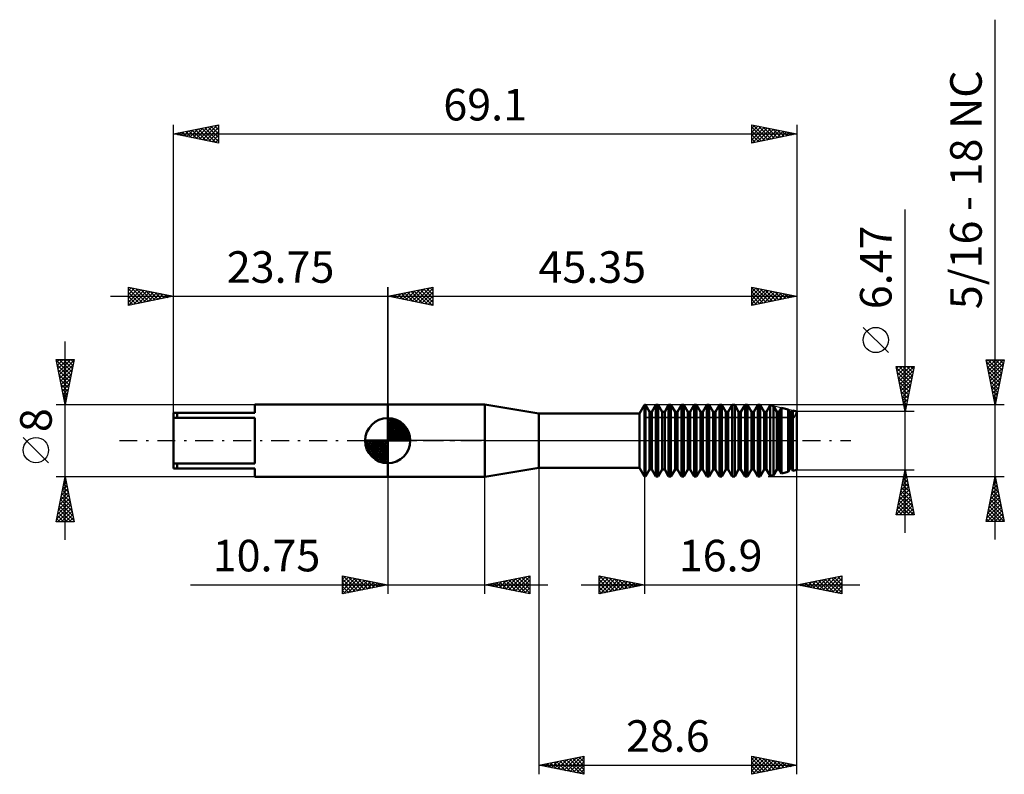
# Model space of a CAD drawing. Units: millimetres. Extents: x -41 to 68, y -37 to 47.
import ezdxf
from ezdxf.enums import TextEntityAlignment as Align

# ---------------------------------------------------------------- set-up
doc = ezdxf.new("R2010")
doc.units = ezdxf.units.MM
doc.header["$LTSCALE"] = 4.95
doc.linetypes.add('LONGDASH_DASH', pattern=[0.85, 0.4, -0.2, 0.05, -0.2])
for name, color, linetype in [('1', 4, 'CONTINUOUS'), ('2', 7, 'CONTINUOUS'), ('4', 2, 'LONGDASH_DASH'), ('CUT', 1, 'CONTINUOUS'), ('NOCUT', 7, 'CONTINUOUS'), ('SK1', 4, 'CONTINUOUS'), ('SK2', 7, 'CONTINUOUS'), ('SK4', 2, 'LONGDASH_DASH')]:
    doc.layers.add(name, color=color, linetype=linetype)
doc.styles.get("Standard").update_dxf_attribs({"font": 'Monospac821 BT'})

msp = doc.modelspace()

# ---------------------------------------------------------------- linework, layer by layer
at = {"layer": '1', "color": 4, "linetype": 'CONTINUOUS', "lineweight": 50}
for p, q in [((0, 4), (10.75, 4)), ((0, -4), (0, 4)), ((16.75, 3), (10.75, 4)), ((10.75, -4), (10.75, 4)), ((27.89, 3), (28.45, 3.97)), ((28.45, 3.97), (28.58, 3.97)), ((28.45, -3.98), (28.45, 3.97)), ((29.02, 3.21), (28.58, 3.97)), ((28.58, -3.98), (28.58, 3.97)), ((29.29, 3.21), (29.73, 3.97)), ((29.73, 3.97), (29.99, 3.97)), ((29.73, -3.98), (29.73, 3.97)), ((30.43, 3.21), (29.99, 3.97)), ((29.99, -3.98), (29.99, 3.97)), ((30.7, 3.21), (31.14, 3.97)), ((31.14, 3.97), (31.4, 3.97)), ((31.14, -3.98), (31.14, 3.97)), ((31.85, 3.21), (31.4, 3.97)), ((31.4, -3.98), (31.4, 3.97)), ((32.11, 3.21), (32.55, 3.97)), ((32.55, 3.97), (32.82, 3.97)), ((32.55, -3.98), (32.55, 3.97)), ((33.26, 3.21), (32.82, 3.97)), ((32.82, -3.98), (32.82, 3.97)), ((33.52, 3.21), (33.96, 3.97)), ((33.96, 3.97), (34.23, 3.97)), ((33.96, -3.98), (33.96, 3.97)), ((34.67, 3.21), (34.23, 3.97)), ((34.23, -3.98), (34.23, 3.97)), ((34.93, 3.21), (35.37, 3.97)), ((35.37, 3.97), (35.64, 3.97)), ((35.37, -3.98), (35.37, 3.97)), ((36.08, 3.21), (35.64, 3.97)), ((35.64, -3.98), (35.64, 3.97)), ((36.34, 3.21), (36.78, 3.97)), ((36.78, 3.97), (37.05, 3.97)), ((36.78, -3.98), (36.78, 3.97)), ((37.49, 3.21), (37.05, 3.97)), ((37.05, -3.98), (37.05, 3.97)), ((37.75, 3.21), (38.19, 3.97)), ((38.19, 3.97), (38.46, 3.97)), ((38.19, -3.98), (38.19, 3.97)), ((38.9, 3.21), (38.46, 3.97)), ((38.46, -3.98), (38.46, 3.97)), ((39.16, 3.21), (39.61, 3.97)), ((39.61, 3.97), (39.87, 3.97)), ((39.61, -3.98), (39.61, 3.97)), ((40.31, 3.21), (39.87, 3.97)), ((39.87, -3.98), (39.87, 3.97)), ((40.58, 3.21), (41.02, 3.97)), ((41.02, 3.97), (41.28, 3.97)), ((41.02, -3.98), (41.02, 3.97)), ((41.72, 3.21), (41.28, 3.97)), ((41.28, -3.98), (41.28, 3.97)), ((41.99, 3.21), (42.4, 3.92)), ((42.77, 3.83), (42.4, 3.92)), ((42.4, -3.92), (42.4, 3.92)), ((43.13, 3.21), (42.77, 3.83)), ((42.77, -3.83), (42.77, 3.83)), ((43.4, 3.21), (43.64, 3.63)), ((44.4, 3.46), (43.64, 3.63)), ((43.64, -3.63), (43.64, 3.63)), ((44.54, 3.21), (44.4, 3.46)), ((44.4, -3.46), (44.4, 3.46)), ((44.81, 3.21), (44.89, 3.34)), ((45.35, 3.23), (44.89, 3.34)), ((44.89, -3.34), (44.89, 3.34)), ((16.75, 3), (27.89, 3)), ((16.75, -3), (16.75, 3)), ((27.89, -3), (27.89, 3)), ((29.02, 3.21), (29.29, 3.21)), ((29.02, -3.21), (29.02, 3.21)), ((29.29, -3.21), (29.29, 3.21)), ((30.43, 3.21), (30.7, 3.21)), ((30.43, -3.21), (30.43, 3.21)), ((30.7, -3.21), (30.7, 3.21)), ((31.85, 3.21), (32.11, 3.21)), ((31.85, -3.21), (31.85, 3.21)), ((32.11, -3.21), (32.11, 3.21)), ((33.26, 3.21), (33.52, 3.21)), ((33.26, -3.21), (33.26, 3.21)), ((33.52, -3.21), (33.52, 3.21)), ((34.67, 3.21), (34.93, 3.21)), ((34.67, -3.21), (34.67, 3.21)), ((34.93, -3.21), (34.93, 3.21)), ((36.08, 3.21), (36.34, 3.21)), ((36.08, -3.21), (36.08, 3.21)), ((36.34, -3.21), (36.34, 3.21)), ((37.49, 3.21), (37.75, 3.21)), ((37.49, -3.21), (37.49, 3.21)), ((37.75, -3.21), (37.75, 3.21)), ((38.9, 3.21), (39.16, 3.21)), ((38.9, -3.21), (38.9, 3.21)), ((39.16, -3.21), (39.16, 3.21)), ((40.31, 3.21), (40.58, 3.21)), ((40.31, -3.21), (40.31, 3.21)), ((40.58, -3.21), (40.58, 3.21)), ((41.72, 3.21), (41.99, 3.21)), ((41.72, -3.21), (41.72, 3.21)), ((41.99, -3.21), (41.99, 3.21)), ((43.13, 3.21), (43.4, 3.21)), ((43.13, -3.21), (43.13, 3.21)), ((43.4, -3.21), (43.4, 3.21)), ((44.54, 3.21), (44.81, 3.21)), ((44.54, -3.21), (44.54, 3.21)), ((44.81, -3.21), (44.81, 3.21)), ((45.35, -3.24), (45.35, 3.23)), ((10.75, -4), (16.75, -3)), ((16.75, -3), (27.89, -3)), ((28.45, -3.98), (27.89, -3)), ((28.58, -3.98), (29.02, -3.21)), ((29.02, -3.21), (29.29, -3.21)), ((29.73, -3.98), (29.29, -3.21)), ((29.99, -3.98), (30.43, -3.21)), ((30.43, -3.21), (30.7, -3.21)), ((31.14, -3.98), (30.7, -3.21)), ((31.4, -3.98), (31.85, -3.21)), ((31.85, -3.21), (32.11, -3.21)), ((32.55, -3.98), (32.11, -3.21)), ((32.82, -3.98), (33.26, -3.21)), ((33.26, -3.21), (33.52, -3.21)), ((33.96, -3.98), (33.52, -3.21)), ((34.23, -3.98), (34.67, -3.21)), ((34.67, -3.21), (34.93, -3.21)), ((35.37, -3.98), (34.93, -3.21)), ((35.64, -3.98), (36.08, -3.21)), ((36.08, -3.21), (36.34, -3.21)), ((36.78, -3.98), (36.34, -3.21)), ((37.05, -3.98), (37.49, -3.21)), ((37.49, -3.21), (37.75, -3.21)), ((38.19, -3.98), (37.75, -3.21)), ((38.46, -3.98), (38.9, -3.21)), ((38.9, -3.21), (39.16, -3.21)), ((39.61, -3.98), (39.16, -3.21)), ((39.87, -3.98), (40.31, -3.21)), ((40.31, -3.21), (40.58, -3.21)), ((41.02, -3.98), (40.58, -3.21)), ((41.28, -3.98), (41.72, -3.21)), ((41.72, -3.21), (41.99, -3.21)), ((42.4, -3.92), (41.99, -3.21)), ((42.77, -3.83), (43.13, -3.21)), ((43.13, -3.21), (43.4, -3.21)), ((43.64, -3.63), (43.4, -3.21)), ((44.4, -3.46), (44.54, -3.21)), ((44.89, -3.34), (44.81, -3.21)), ((44.89, -3.34), (45.35, -3.24)), ((0, -4), (10.75, -4)), ((28.45, -3.98), (28.58, -3.98)), ((29.73, -3.98), (29.99, -3.98)), ((31.14, -3.98), (31.4, -3.98)), ((32.55, -3.98), (32.82, -3.98)), ((33.96, -3.98), (34.23, -3.98)), ((35.37, -3.98), (35.64, -3.98)), ((36.78, -3.98), (37.05, -3.98)), ((38.19, -3.98), (38.46, -3.98)), ((39.61, -3.98), (39.87, -3.98)), ((41.02, -3.98), (41.28, -3.98)), ((42.4, -3.92), (42.77, -3.83)), ((43.64, -3.63), (44.4, -3.46))]:
    msp.add_line(p, q, dxfattribs=at)
at = {"layer": '2', "color": 7, "linetype": 'CONTINUOUS', "lineweight": 25}
for p, q in [((67.35, -10.97), (67.35, 46.67)), ((57.35, -10.23), (57.35, 25.63)), ((0, 4), (0, 17)), ((0, 16), (5, 17)), ((1.31, 15.74), (1.97, 16.39)), ((1.67, 15.67), (2.5, 16.5)), ((1.87, 16.37), (2.8, 15.44)), ((2.02, 15.6), (3.03, 16.61)), ((2.22, 16.44), (3.33, 15.33)), ((2.37, 15.53), (3.56, 16.71)), ((2.58, 16.52), (3.86, 15.23)), ((2.73, 15.45), (4.09, 16.82)), ((2.93, 16.59), (4.4, 15.12)), ((3.08, 15.38), (4.62, 16.92)), ((3.28, 16.66), (4.93, 15.01)), ((3.43, 15.31), (5, 16.88)), ((3.64, 16.73), (5, 15.36)), ((3.79, 15.24), (5, 16.46)), ((3.99, 16.8), (5, 15.79)), ((4.34, 16.87), (5, 16.21)), ((4.7, 16.94), (5, 16.64)), ((5, 17), (5, 15)), ((40.35, 15), (40.35, 17)), ((40.35, 17), (45.35, 16)), ((40.35, 16.88), (40.45, 16.98)), ((40.35, 16.93), (41.95, 15.32)), ((40.35, 16.46), (40.8, 16.91)), ((40.35, 16.03), (41.16, 16.84)), ((40.35, 15.61), (41.51, 16.77)), ((40.35, 15.18), (41.86, 16.7)), ((40.35, 16.5), (41.6, 15.25)), ((40.65, 15.06), (42.22, 16.63)), ((40.79, 16.91), (42.31, 15.39)), ((41.18, 15.17), (42.57, 16.56)), ((41.32, 16.81), (42.66, 15.46)), ((41.71, 15.27), (42.92, 16.49)), ((41.85, 16.7), (43.02, 15.53)), ((42.24, 15.38), (43.28, 16.41)), ((42.38, 16.59), (43.37, 15.6)), ((42.91, 16.49), (43.72, 15.67)), ((43.44, 16.38), (44.08, 15.75)), ((45.35, 17), (45.35, 3.23)), ((0, 16), (45.35, 16)), ((5, 15), (0, 16)), ((0.1, 16.02), (0.15, 15.97)), ((0.25, 15.95), (0.38, 16.08)), ((0.46, 16.09), (0.68, 15.86)), ((0.61, 15.88), (0.91, 16.18)), ((0.81, 16.16), (1.21, 15.76)), ((0.96, 15.81), (1.44, 16.29)), ((1.16, 16.23), (1.74, 15.65)), ((1.52, 16.3), (2.27, 15.55)), ((4.14, 15.17), (5, 16.03)), ((4.49, 15.1), (5, 15.61)), ((40.35, 16.08), (41.25, 15.18)), ((45.35, 16), (40.35, 15)), ((40.35, 15.65), (40.89, 15.11)), ((42.77, 15.48), (43.63, 16.34)), ((43.3, 15.59), (43.98, 16.27)), ((43.83, 15.7), (44.34, 16.2)), ((43.97, 16.28), (44.43, 15.82)), ((44.36, 15.8), (44.69, 16.13)), ((44.5, 16.17), (44.78, 15.89)), ((44.89, 15.91), (45.05, 16.06)), ((45.03, 16.06), (45.14, 15.96)), ((4.85, 15.03), (5, 15.18)), ((40.35, 15.23), (40.54, 15.04)), ((55.5, 9.76), (52.7, 12.56)), ((67.35, 3.97), (66.35, 8.97)), ((66.35, 8.97), (68.35, 8.97)), ((66.38, 8.81), (66.55, 8.97)), ((66.45, 8.45), (66.98, 8.97)), ((66.53, 8.1), (67.4, 8.97)), ((66.54, 8.97), (68.05, 7.47)), ((66.6, 7.75), (67.83, 8.97)), ((66.67, 7.39), (68.25, 8.97)), ((66.97, 8.97), (68.12, 7.82)), ((68.35, 8.97), (67.35, 3.97)), ((67.39, 8.97), (68.19, 8.18)), ((67.82, 8.97), (68.26, 8.53)), ((68.24, 8.97), (68.33, 8.88)), ((57.35, 3.23), (56.35, 8.23)), ((56.35, 8.23), (58.35, 8.23)), ((56.37, 8.11), (58, 6.49)), ((56.4, 8), (56.63, 8.23)), ((56.47, 7.65), (57.05, 8.23)), ((56.54, 7.3), (57.48, 8.23)), ((56.61, 6.94), (57.9, 8.23)), ((56.68, 6.59), (58.32, 8.23)), ((56.68, 8.23), (58.07, 6.84)), ((56.75, 6.24), (58.25, 7.74)), ((57.1, 8.23), (58.14, 7.19)), ((58.35, 8.23), (57.35, 3.23)), ((57.53, 8.23), (58.21, 7.55)), ((57.95, 8.23), (58.28, 7.9)), ((66.41, 8.69), (67.98, 7.12)), ((66.51, 8.16), (67.91, 6.76)), ((66.74, 7.04), (68.27, 8.57)), ((66.81, 6.68), (68.16, 8.04)), ((56.48, 7.58), (57.93, 6.13)), ((56.59, 7.05), (57.86, 5.78)), ((56.82, 5.88), (58.14, 7.21)), ((56.89, 5.53), (58.04, 6.68)), ((66.62, 7.63), (67.84, 6.41)), ((66.73, 7.1), (67.77, 6.06)), ((66.83, 6.57), (67.7, 5.7)), ((66.88, 6.33), (68.06, 7.51)), ((66.95, 5.98), (67.95, 6.98)), ((56.69, 6.52), (57.79, 5.43)), ((56.8, 5.99), (57.72, 5.07)), ((56.9, 5.46), (57.65, 4.72)), ((56.96, 5.18), (57.93, 6.15)), ((57.03, 4.82), (57.83, 5.62)), ((66.94, 6.04), (67.62, 5.35)), ((67.02, 5.62), (67.84, 6.45)), ((67.04, 5.51), (67.55, 5)), ((67.09, 5.27), (67.74, 5.92)), ((57.01, 4.93), (57.58, 4.37)), ((57.1, 4.47), (57.72, 5.09)), ((57.12, 4.4), (57.51, 4.01)), ((57.17, 4.12), (57.61, 4.56)), ((67.15, 4.97), (67.48, 4.64)), ((67.16, 4.92), (67.63, 5.39)), ((67.23, 4.56), (67.53, 4.86)), ((67.26, 4.44), (67.41, 4.29)), ((68.35, 3.97), (42.17, 3.97)), ((57.22, 3.87), (57.43, 3.66)), ((57.24, 3.76), (57.51, 4.02)), ((57.32, 3.41), (57.4, 3.49)), ((57.33, 3.34), (57.36, 3.31)), ((67.3, 4.21), (67.42, 4.33)), ((58.35, 3.23), (45.35, 3.23)), ((16.75, -0.77), (16.75, -37)), ((28.45, -0.77), (28.45, -17)), ((45.35, -17), (45.35, -0.77)), ((45.35, -37), (45.35, -0.77)), ((45.35, -3.24), (58.35, -3.24)), ((56.35, -8.24), (57.35, -3.24)), ((57.35, -3.24), (58.35, -8.24)), ((0, -4), (0, -17)), ((10.75, -17), (10.75, -4)), ((42.17, -3.98), (68.35, -3.98)), ((57.1, -4.47), (57.51, -4.06)), ((57.17, -4.14), (57.62, -4.59)), ((57.21, -3.94), (57.44, -3.71)), ((57.24, -3.78), (57.51, -4.06)), ((57.31, -3.41), (57.37, -3.35)), ((57.31, -3.43), (57.41, -3.53)), ((66.35, -8.98), (67.35, -3.98)), ((67.28, -4.32), (67.4, -4.2)), ((67.32, -4.11), (67.39, -4.17)), ((67.35, -3.98), (68.35, -8.98)), ((56.78, -6.06), (57.73, -5.12)), ((56.89, -5.53), (57.66, -4.77)), ((56.96, -5.2), (57.94, -6.18)), ((57, -5), (57.59, -4.41)), ((57.03, -4.84), (57.83, -5.65)), ((57.1, -4.49), (57.73, -5.12)), ((66.96, -5.91), (67.61, -5.26)), ((67.07, -5.38), (67.54, -4.91)), ((67.11, -5.17), (67.71, -5.77)), ((67.18, -4.85), (67.47, -4.56)), ((67.18, -4.82), (67.6, -5.24)), ((67.25, -4.46), (67.5, -4.7)), ((56.36, -8.18), (58.01, -6.53)), ((56.47, -7.65), (57.94, -6.18)), ((56.57, -7.12), (57.87, -5.83)), ((56.68, -6.59), (57.8, -5.47)), ((56.75, -6.26), (58.26, -7.77)), ((56.82, -5.9), (58.15, -7.24)), ((56.89, -5.55), (58.04, -6.71)), ((66.65, -7.5), (67.82, -6.32)), ((66.75, -6.97), (67.75, -5.97)), ((66.86, -6.44), (67.68, -5.62)), ((66.9, -6.23), (68.03, -7.36)), ((66.97, -5.88), (67.92, -6.83)), ((67.04, -5.52), (67.81, -6.3)), ((56.53, -7.32), (57.45, -8.24)), ((56.6, -6.97), (57.87, -8.24)), ((56.67, -6.61), (58.3, -8.24)), ((56.73, -8.24), (58.08, -6.89)), ((57.16, -8.24), (58.15, -7.24)), ((57.58, -8.24), (58.22, -7.59)), ((66.43, -8.56), (67.96, -7.03)), ((66.44, -8.98), (68.03, -7.39)), ((66.54, -8.03), (67.89, -6.68)), ((66.69, -7.29), (68.34, -8.95)), ((66.76, -6.94), (68.24, -8.42)), ((66.83, -6.58), (68.13, -7.89)), ((58.35, -8.24), (56.35, -8.24)), ((56.39, -8.03), (56.6, -8.24)), ((56.46, -7.67), (57.03, -8.24)), ((58.01, -8.24), (58.29, -7.95)), ((66.4, -8.7), (66.67, -8.98)), ((66.47, -8.35), (67.1, -8.98)), ((66.55, -8), (67.52, -8.98)), ((66.62, -7.64), (67.95, -8.98)), ((66.87, -8.98), (68.1, -7.74)), ((67.29, -8.98), (68.17, -8.09)), ((67.71, -8.98), (68.24, -8.45)), ((68.35, -8.98), (66.35, -8.98)), ((68.14, -8.98), (68.31, -8.8)), ((-5, -17), (-5, -15)), ((-5, -15), (0, -16)), ((-5, -15.35), (-4.71, -15.06)), ((-5, -15.77), (-4.36, -15.13)), ((-5, -16.19), (-4, -15.2)), ((-5, -16.62), (-3.65, -15.27)), ((-4.9, -15.02), (-3.27, -16.65)), ((-4.37, -15.13), (-2.91, -16.58)), ((-3.84, -15.23), (-2.56, -16.51)), ((10.75, -16), (15.75, -15)), ((13.43, -16.54), (14.77, -15.2)), ((13.78, -16.61), (15.3, -15.09)), ((14.14, -16.68), (15.75, -15.06)), ((14.52, -15.25), (15.75, -16.48)), ((14.87, -15.18), (15.75, -16.05)), ((15.23, -15.1), (15.75, -15.63)), ((15.58, -15.03), (15.75, -15.2)), ((15.75, -15), (15.75, -17)), ((23.45, -17), (23.45, -15)), ((23.45, -15), (28.45, -16)), ((23.45, -15.37), (23.76, -15.06)), ((23.45, -15.79), (24.11, -15.13)), ((23.45, -16.22), (24.47, -15.2)), ((23.45, -16.64), (24.82, -15.27)), ((23.49, -15.01), (25.15, -16.66)), ((24.02, -15.11), (25.5, -16.59)), ((24.55, -15.22), (25.85, -16.52)), ((45.35, -16), (50.35, -15)), ((47.87, -16.5), (49.13, -15.24)), ((48.23, -16.58), (49.66, -15.14)), ((48.58, -16.65), (50.19, -15.03)), ((49.18, -15.23), (50.35, -16.41)), ((49.53, -15.16), (50.35, -15.98)), ((49.88, -15.09), (50.35, -15.56)), ((50.24, -15.02), (50.35, -15.14)), ((50.35, -15), (50.35, -17)), ((-21.88, -16), (17.75, -16)), ((-5, -15.35), (-3.62, -16.72)), ((-5, -15.77), (-3.98, -16.8)), ((0, -16), (-5, -17)), ((-5, -16.19), (-4.33, -16.87)), ((-4.95, -16.99), (-3.3, -15.34)), ((-4.42, -16.88), (-2.94, -15.41)), ((-3.89, -16.78), (-2.59, -15.48)), ((-3.36, -16.67), (-2.24, -15.55)), ((-3.31, -15.34), (-2.21, -16.44)), ((-2.83, -16.57), (-1.88, -15.62)), ((-2.78, -15.44), (-1.85, -16.37)), ((-2.29, -16.46), (-1.53, -15.69)), ((-2.25, -15.55), (-1.5, -16.3)), ((-1.76, -16.35), (-1.18, -15.76)), ((-1.72, -15.66), (-1.15, -16.23)), ((-1.23, -16.25), (-0.82, -15.84)), ((-1.19, -15.76), (-0.79, -16.16)), ((-0.7, -16.14), (-0.47, -15.91)), ((-0.66, -15.87), (-0.44, -16.09)), ((-0.17, -16.03), (-0.12, -15.98)), ((-0.13, -15.97), (-0.09, -16.02)), ((15.75, -17), (10.75, -16)), ((10.96, -16.04), (11.06, -15.94)), ((10.99, -15.95), (11.1, -16.07)), ((11.31, -16.11), (11.59, -15.83)), ((11.34, -15.88), (11.63, -16.18)), ((11.66, -16.18), (12.12, -15.73)), ((11.69, -15.81), (12.16, -16.28)), ((12.02, -16.25), (12.65, -15.62)), ((12.05, -15.74), (12.69, -16.39)), ((12.37, -16.32), (13.18, -15.51)), ((12.4, -15.67), (13.22, -16.49)), ((12.72, -16.39), (13.71, -15.41)), ((12.75, -15.6), (13.75, -16.6)), ((13.08, -16.47), (14.24, -15.3)), ((13.11, -15.53), (14.28, -16.71)), ((13.46, -15.46), (14.82, -16.81)), ((13.81, -15.39), (15.35, -16.92)), ((14.17, -15.32), (15.75, -16.9)), ((14.49, -16.75), (15.75, -15.49)), ((14.84, -16.82), (15.75, -15.91)), ((15.2, -16.89), (15.75, -16.34)), ((21.45, -16), (52.35, -16)), ((23.45, -15.39), (24.79, -16.73)), ((23.45, -15.81), (24.44, -16.8)), ((28.45, -16), (23.45, -17)), ((23.45, -16.24), (24.09, -16.87)), ((23.53, -16.98), (25.17, -15.34)), ((24.06, -16.88), (25.53, -15.42)), ((24.59, -16.77), (25.88, -15.49)), ((25.09, -15.33), (26.21, -16.45)), ((25.12, -16.67), (26.23, -15.56)), ((25.62, -15.43), (26.56, -16.38)), ((25.66, -16.56), (26.59, -15.63)), ((26.15, -15.54), (26.91, -16.31)), ((26.19, -16.45), (26.94, -15.7)), ((26.68, -15.65), (27.27, -16.24)), ((26.72, -16.35), (27.29, -15.77)), ((27.21, -15.75), (27.62, -16.17)), ((27.25, -16.24), (27.65, -15.84)), ((27.74, -15.86), (27.97, -16.1)), ((27.78, -16.13), (28, -15.91)), ((28.27, -15.96), (28.33, -16.02)), ((28.31, -16.03), (28.35, -15.98)), ((50.35, -17), (45.35, -16)), ((45.4, -16.01), (45.42, -15.99)), ((45.64, -15.94), (45.79, -16.09)), ((45.75, -16.08), (45.95, -15.88)), ((45.99, -15.87), (46.32, -16.19)), ((46.1, -16.15), (46.48, -15.77)), ((46.35, -15.8), (46.85, -16.3)), ((46.46, -16.22), (47.01, -15.67)), ((46.7, -15.73), (47.38, -16.41)), ((46.81, -16.29), (47.54, -15.56)), ((47.05, -15.66), (47.91, -16.51)), ((47.17, -16.36), (48.07, -15.46)), ((47.41, -15.59), (48.44, -16.62)), ((47.52, -16.43), (48.6, -15.35)), ((47.76, -15.52), (48.97, -16.72)), ((48.12, -15.45), (49.5, -16.83)), ((48.47, -15.38), (50.03, -16.94)), ((48.82, -15.31), (50.35, -16.83)), ((48.93, -16.72), (50.35, -15.3)), ((49.29, -16.79), (50.35, -15.72)), ((49.64, -16.86), (50.35, -16.15)), ((-5, -16.62), (-4.68, -16.94)), ((15.55, -16.96), (15.75, -16.76)), ((23.45, -16.66), (23.73, -16.94)), ((49.99, -16.93), (50.35, -16.57)), ((50.35, -17), (50.35, -17)), ((16.75, -36), (21.75, -35)), ((16.75, -36), (45.35, -36)), ((21.75, -37), (16.75, -36)), ((16.99, -35.95), (17.1, -36.07)), ((17.06, -36.06), (17.21, -35.91)), ((17.34, -35.88), (17.63, -36.18)), ((17.41, -36.13), (17.74, -35.8)), ((17.69, -35.81), (18.16, -36.28)), ((17.76, -36.2), (18.27, -35.7)), ((18.05, -35.74), (18.69, -36.39)), ((18.12, -36.27), (18.8, -35.59)), ((18.4, -35.67), (19.22, -36.49)), ((18.47, -36.34), (19.33, -35.48)), ((18.75, -35.6), (19.76, -36.6)), ((18.82, -36.41), (19.86, -35.38)), ((19.11, -35.53), (20.29, -36.71)), ((19.18, -36.49), (20.39, -35.27)), ((19.46, -35.46), (20.82, -36.81)), ((19.53, -36.56), (20.92, -35.17)), ((19.81, -35.39), (21.35, -36.92)), ((19.88, -36.63), (21.45, -35.06)), ((20.17, -35.32), (21.75, -36.9)), ((20.24, -36.7), (21.75, -35.18)), ((20.52, -35.25), (21.75, -36.47)), ((20.59, -36.77), (21.75, -35.61)), ((20.87, -35.18), (21.75, -36.05)), ((21.23, -35.1), (21.75, -35.63)), ((21.58, -35.03), (21.75, -35.2)), ((21.75, -35), (21.75, -37)), ((40.35, -37), (40.35, -35)), ((40.35, -35), (45.35, -36)), ((40.35, -35.36), (40.65, -35.06)), ((40.35, -35.78), (41, -35.13)), ((40.35, -36.21), (41.36, -35.2)), ((40.35, -35.26), (41.8, -36.71)), ((40.35, -36.63), (41.71, -35.27)), ((40.35, -35.68), (41.45, -36.78)), ((45.35, -36), (40.35, -37)), ((40.42, -36.99), (42.06, -35.34)), ((40.56, -35.04), (42.15, -36.64)), ((40.95, -36.88), (42.42, -35.41)), ((41.09, -35.15), (42.51, -36.57)), ((41.48, -36.77), (42.77, -35.48)), ((41.62, -35.25), (42.86, -36.5)), ((42.01, -36.67), (43.12, -35.55)), ((42.15, -35.36), (43.22, -36.43)), ((42.54, -36.56), (43.48, -35.63)), ((42.68, -35.47), (43.57, -36.36)), ((43.07, -36.46), (43.83, -35.7)), ((43.21, -35.57), (43.92, -36.29)), ((43.6, -36.35), (44.18, -35.77)), ((43.74, -35.68), (44.28, -36.21)), ((44.13, -36.24), (44.54, -35.84)), ((44.27, -35.78), (44.63, -36.14)), ((44.66, -36.14), (44.89, -35.91)), ((44.8, -35.89), (44.98, -36.07)), ((45.19, -36.03), (45.25, -35.98)), ((45.33, -36), (45.34, -36)), ((20.94, -36.84), (21.75, -36.03)), ((21.3, -36.91), (21.75, -36.46)), ((21.65, -36.98), (21.75, -36.88)), ((40.35, -36.11), (41.09, -36.85)), ((40.35, -36.53), (40.74, -36.92)), ((40.35, -36.96), (40.39, -36.99))]:
    msp.add_line(p, q, dxfattribs=at)
msp.add_circle((54.1, 11.16), 1.4, dxfattribs=at)
at = {"layer": '4', "color": 2, "linetype": 'LONGDASH_DASH', "lineweight": 25}
msp.add_line((0, 0), (45.35, 0), dxfattribs=at)
at = {"layer": 'CUT', "color": 1, "linetype": 'CONTINUOUS', "lineweight": 25}
for p, q in [((42.17, 3.97), (28.45, 3.97)), ((28.45, 3.97), (28.45, 2.57)), ((45.35, 3.23), (42.17, 3.97)), ((28.45, 2.57), (45.05, 2.57)), ((45.05, 2.57), (45.35, 3.23))]:
    msp.add_line(p, q, dxfattribs=at)
at = {"layer": 'NOCUT', "color": 7, "linetype": 'CONTINUOUS', "lineweight": 25}
for p, q in [((0, 0), (0, 4)), ((0, 4), (10.75, 4)), ((16.75, 3), (10.75, 4)), ((28.45, 3.97), (27.89, 3)), ((28.45, 2.57), (28.45, 3.97)), ((27.89, 3), (16.75, 3)), ((45.05, 2.57), (28.45, 2.57)), ((45.35, 3.23), (45.05, 2.57)), ((45.35, 0), (45.35, 3.23)), ((10.75, 0), (0, 0)), ((10.75, 0), (45.35, 0))]:
    msp.add_line(p, q, dxfattribs=at)
at = {"layer": 'SK1', "color": 4, "linetype": 'CONTINUOUS', "lineweight": 50}
for p, q in [((0, 4), (-14.75, 4)), ((-14.75, 4), (-14.75, 3.1)), ((-14.75, 3.1), (-23.75, 3.1)), ((-23.75, 3.1), (-23.75, -3.1)), ((-23.75, 2.53), (-14.75, 2.53)), ((-23.35, 3.1), (-23.35, 2.53)), ((-14.75, 2.53), (-14.75, -2.53)), ((0, 0), (0, 2.5)), ((0, 2.44), (0.06, 2.5)), ((0, 2.08), (0.39, 2.47)), ((0, 2.44), (2.44, 0)), ((0, 1.73), (0.68, 2.41)), ((0, 1.37), (0.94, 2.32)), ((0, 1.02), (1.18, 2.2)), ((0.31, 2.48), (2.48, 0.31)), ((0.76, 2.38), (2.38, 0.76)), ((0, 2.08), (2.08, 0)), ((0, 0.67), (1.4, 2.07)), ((0, 0.31), (1.6, 1.92)), ((0, 1.73), (1.73, 0)), ((0, 1.37), (1.37, 0)), ((0.04, 0), (1.79, 1.75)), ((0.39, 0), (1.95, 1.56)), ((0.75, 0), (2.1, 1.35)), ((1.1, 0), (2.23, 1.13)), ((1.49, 2.01), (2.01, 1.49)), ((0, 0), (-2.5, 0)), ((-2.5, -0.06), (-2.44, 0)), ((-2.47, -0.39), (-2.08, 0)), ((-2.41, -0.68), (-1.73, 0)), ((-2.32, -0.94), (-1.37, 0)), ((-2.2, -1.18), (-1.02, 0)), ((-2.16, 0), (0, -2.16)), ((-2.07, -1.4), (-0.67, 0)), ((-1.92, -1.6), (-0.31, 0)), ((-1.81, 0), (0, -1.81)), ((-1.45, 0), (0, -1.45)), ((-1.1, 0), (0, -1.1)), ((-0.75, 0), (0, -0.75)), ((-0.39, 0), (0, -0.39)), ((-0.04, 0), (0, -0.04)), ((0, 1.02), (1.02, 0)), ((0, 0.67), (0.67, 0)), ((0, 0.31), (0.31, 0)), ((0, 0), (2.5, 0)), ((0, -2.5), (0, 0)), ((1.45, 0), (2.34, 0.88)), ((1.81, 0), (2.42, 0.62)), ((2.16, 0), (2.48, 0.32)), ((-2.5, -0.02), (-0.02, -2.5)), ((-2.47, -0.4), (-0.4, -2.47)), ((-2.34, -0.88), (-0.88, -2.34)), ((-1.75, -1.79), (0, -0.04)), ((-1.56, -1.95), (0, -0.39)), ((-1.35, -2.1), (0, -0.75)), ((-1.13, -2.23), (0, -1.1)), ((-0.88, -2.34), (0, -1.45)), ((-0.62, -2.42), (0, -1.81)), ((-0.32, -2.48), (0, -2.16)), ((-14.75, -2.53), (-23.75, -2.53)), ((-23.75, -3.1), (-14.75, -3.1)), ((-23.35, -3.1), (-23.35, -2.53)), ((-14.75, -3.1), (-14.75, -4)), ((-14.75, -4), (0, -4))]:
    msp.add_line(p, q, dxfattribs=at)
for start, end in [(90, 180), (0, 90), (180, 270), (270, 0)]:
    msp.add_arc((0, 0), 2.5, start, end, dxfattribs=at)
at = {"layer": 'SK2', "color": 7, "linetype": 'CONTINUOUS', "lineweight": 25}
for p, q in [((-23.75, 3.23), (-23.75, 35)), ((-23.75, 34), (-18.75, 35)), ((-20.53, 33.36), (-18.91, 34.97)), ((-18.86, 34.98), (-18.75, 34.87)), ((-18.75, 35), (-18.75, 33)), ((40.35, 33), (40.35, 35)), ((40.35, 35), (45.35, 34)), ((40.35, 34.64), (40.65, 34.94)), ((40.56, 34.96), (42.16, 33.36)), ((45.35, 35), (45.35, 4)), ((-23.75, 34), (45.35, 34)), ((-18.75, 33), (-23.75, 34)), ((-23.71, 33.99), (-23.69, 34.01)), ((-23.45, 34.06), (-23.3, 33.91)), ((-23.35, 33.92), (-23.16, 34.12)), ((-23.1, 34.13), (-22.77, 33.8)), ((-23, 33.85), (-22.63, 34.22)), ((-22.75, 34.2), (-22.24, 33.7)), ((-22.65, 33.78), (-22.1, 34.33)), ((-22.39, 34.27), (-21.71, 33.59)), ((-22.29, 33.71), (-21.57, 34.44)), ((-22.04, 34.34), (-21.18, 33.49)), ((-21.94, 33.64), (-21.04, 34.54)), ((-21.69, 34.41), (-20.65, 33.38)), ((-21.59, 33.57), (-20.51, 34.65)), ((-21.33, 34.48), (-20.12, 33.27)), ((-21.23, 33.5), (-19.98, 34.75)), ((-20.98, 34.55), (-19.59, 33.17)), ((-20.88, 33.43), (-19.44, 34.86)), ((-20.62, 34.63), (-19.06, 33.06)), ((-20.27, 34.7), (-18.75, 33.17)), ((-20.17, 33.28), (-18.75, 34.71)), ((-19.92, 34.77), (-18.75, 33.6)), ((-19.82, 33.21), (-18.75, 34.28)), ((-19.56, 34.84), (-18.75, 34.02)), ((-19.47, 33.14), (-18.75, 33.86)), ((-19.21, 34.91), (-18.75, 34.45)), ((40.35, 34.21), (41.01, 34.87)), ((40.35, 33.79), (41.36, 34.8)), ((40.35, 34.74), (41.8, 33.29)), ((40.35, 33.36), (41.71, 34.73)), ((40.35, 34.32), (41.45, 33.22)), ((45.35, 34), (40.35, 33)), ((40.35, 33.9), (41.1, 33.15)), ((40.42, 33.01), (42.07, 34.66)), ((40.95, 33.12), (42.42, 34.59)), ((41.09, 34.85), (42.51, 33.43)), ((41.49, 33.23), (42.77, 34.52)), ((41.62, 34.75), (42.86, 33.5)), ((42.02, 33.33), (43.13, 34.44)), ((42.15, 34.64), (43.22, 33.57)), ((42.55, 33.44), (43.48, 34.37)), ((42.68, 34.53), (43.57, 33.64)), ((43.08, 33.55), (43.83, 34.3)), ((43.21, 34.43), (43.93, 33.72)), ((43.61, 33.65), (44.19, 34.23)), ((43.74, 34.32), (44.28, 33.79)), ((44.14, 33.76), (44.54, 34.16)), ((44.27, 34.22), (44.63, 33.86)), ((44.67, 33.86), (44.89, 34.09)), ((44.8, 34.11), (44.99, 33.93)), ((45.2, 33.97), (45.25, 34.02)), ((45.33, 34), (45.34, 34)), ((-19.11, 33.07), (-18.75, 33.43)), ((-18.76, 33), (-18.75, 33.01)), ((40.35, 33.47), (40.74, 33.08)), ((40.35, 33.05), (40.39, 33.01)), ((-28.75, 15), (-28.75, 17)), ((-28.75, 17), (-23.75, 16)), ((-28.75, 16.65), (-28.46, 16.94)), ((-28.75, 16.22), (-28.1, 16.87)), ((-28.75, 16.84), (-27.21, 15.31)), ((-28.75, 15.8), (-27.75, 16.8)), ((-28.75, 15.37), (-27.39, 16.73)), ((-28.75, 16.42), (-27.57, 15.24)), ((-28.69, 15.01), (-27.04, 16.66)), ((-28.42, 16.93), (-26.86, 15.38)), ((-28.16, 15.12), (-26.69, 16.59)), ((-27.89, 16.83), (-26.51, 15.45)), ((-27.63, 15.22), (-26.33, 16.52)), ((-27.35, 16.72), (-26.15, 15.52)), ((-27.1, 15.33), (-25.98, 16.45)), ((-26.82, 16.61), (-25.8, 15.59)), ((-26.57, 15.44), (-25.63, 16.38)), ((-26.29, 16.51), (-25.45, 15.66)), ((-25.76, 16.4), (-25.09, 15.73)), ((-23.75, 16), (-23.75, 17)), ((0, 17), (0, 4)), ((0, 16), (5, 17)), ((1.31, 15.74), (1.97, 16.39)), ((1.67, 15.67), (2.5, 16.5)), ((1.87, 16.37), (2.8, 15.44)), ((2.02, 15.6), (3.03, 16.61)), ((2.22, 16.44), (3.33, 15.33)), ((2.37, 15.53), (3.56, 16.71)), ((2.58, 16.52), (3.86, 15.23)), ((2.73, 15.45), (4.09, 16.82)), ((2.93, 16.59), (4.4, 15.12)), ((3.08, 15.38), (4.62, 16.92)), ((3.28, 16.66), (4.93, 15.01)), ((3.43, 15.31), (5, 16.88)), ((3.64, 16.73), (5, 15.36)), ((3.79, 15.24), (5, 16.46)), ((3.99, 16.8), (5, 15.79)), ((4.34, 16.87), (5, 16.21)), ((4.7, 16.94), (5, 16.64)), ((5, 17), (5, 15)), ((-30.75, 16), (7, 16)), ((-23.75, 16), (-28.75, 15)), ((-28.75, 15.99), (-27.92, 15.17)), ((-28.75, 15.57), (-28.27, 15.1)), ((-26.03, 15.54), (-25.27, 16.3)), ((-25.5, 15.65), (-24.92, 16.23)), ((-25.23, 16.3), (-24.74, 15.8)), ((-24.97, 15.76), (-24.57, 16.16)), ((-24.7, 16.19), (-24.39, 15.87)), ((-24.44, 15.86), (-24.21, 16.09)), ((-24.17, 16.08), (-24.03, 15.94)), ((-23.91, 15.97), (-23.86, 16.02)), ((-23.75, 3.1), (-23.75, 16)), ((5, 15), (0, 16)), ((0.1, 16.02), (0.15, 15.97)), ((0.25, 15.95), (0.38, 16.08)), ((0.46, 16.09), (0.68, 15.86)), ((0.61, 15.88), (0.91, 16.18)), ((0.81, 16.16), (1.21, 15.76)), ((0.96, 15.81), (1.44, 16.29)), ((1.16, 16.23), (1.74, 15.65)), ((1.52, 16.3), (2.27, 15.55)), ((4.14, 15.17), (5, 16.03)), ((4.49, 15.1), (5, 15.61)), ((-28.75, 15.15), (-28.63, 15.02)), ((4.85, 15.03), (5, 15.18)), ((-35.75, -11), (-35.75, 11)), ((-35.75, 4), (-36.75, 9)), ((-36.75, 9), (-34.75, 9)), ((-36.73, 8.88), (-35.1, 7.25)), ((-36.69, 8.71), (-36.4, 9)), ((-36.62, 8.35), (-35.97, 9)), ((-36.55, 8), (-35.55, 9)), ((-36.48, 7.64), (-35.12, 9)), ((-36.42, 9), (-35.03, 7.61)), ((-36.41, 7.29), (-34.76, 8.94)), ((-36, 9), (-34.96, 7.96)), ((-34.75, 9), (-35.75, 4)), ((-35.57, 9), (-34.89, 8.31)), ((-35.15, 9), (-34.82, 8.67)), ((-36.62, 8.35), (-35.17, 6.9)), ((-36.51, 7.82), (-35.24, 6.55)), ((-36.34, 6.94), (-34.87, 8.41)), ((-36.27, 6.58), (-34.97, 7.88)), ((-36.41, 7.29), (-35.31, 6.19)), ((-36.3, 6.76), (-35.38, 5.84)), ((-36.2, 6.23), (-35.08, 7.35)), ((-36.13, 5.88), (-35.19, 6.82)), ((-36.2, 6.23), (-35.45, 5.49)), ((-36.09, 5.7), (-35.52, 5.13)), ((-36.05, 5.52), (-35.29, 6.28)), ((-35.98, 5.17), (-35.4, 5.75)), ((-35.98, 5.17), (-35.59, 4.78)), ((-35.91, 4.82), (-35.51, 5.22)), ((-35.88, 4.64), (-35.66, 4.43)), ((-35.84, 4.46), (-35.61, 4.69)), ((-36.75, 4), (-14.75, 4)), ((-35.77, 4.11), (-35.72, 4.16)), ((-35.77, 4.11), (-35.74, 4.07)), ((-37.6, -2.45), (-40.4, 0.35)), ((-35.75, -4), (-36.75, -4)), ((-36.75, -9), (-35.75, -4)), ((-35.84, -4.44), (-35.69, -4.3)), ((-35.77, -4.08), (-35.73, -4.12)), ((-14.75, -4), (-35.75, -4)), ((-35.75, -4), (-34.75, -9)), ((-36.16, -6.03), (-35.48, -5.36)), ((-36.05, -5.5), (-35.55, -5)), ((-35.98, -5.14), (-35.41, -5.71)), ((-35.94, -4.97), (-35.62, -4.65)), ((-35.91, -4.79), (-35.51, -5.18)), ((-35.84, -4.43), (-35.62, -4.65)), ((-36.48, -7.63), (-35.27, -6.42)), ((-36.37, -7.09), (-35.34, -6.06)), ((-36.26, -6.56), (-35.41, -5.71)), ((-36.19, -6.2), (-35.09, -7.3)), ((-36.12, -5.85), (-35.2, -6.77)), ((-36.05, -5.49), (-35.3, -6.24)), ((-36.69, -8.69), (-35.13, -7.12)), ((-36.58, -8.16), (-35.2, -6.77)), ((-36.58, -9), (-35.05, -7.48)), ((-36.47, -7.61), (-35.09, -9)), ((-36.4, -7.26), (-34.77, -8.89)), ((-36.33, -6.91), (-34.88, -8.36)), ((-36.26, -6.55), (-34.98, -7.83)), ((-36.68, -8.67), (-36.36, -9)), ((-36.61, -8.32), (-35.94, -9)), ((-36.54, -7.97), (-35.51, -9)), ((-36.15, -9), (-34.98, -7.83)), ((-35.73, -9), (-34.91, -8.18)), ((-35.3, -9), (-34.84, -8.54)), ((-34.75, -9), (-36.75, -9)), ((-34.88, -9), (-34.77, -8.89))]:
    msp.add_line(p, q, dxfattribs=at)
msp.add_circle((-39, -1.05), 1.4, dxfattribs=at)
at = {"layer": 'SK4', "color": 2, "linetype": 'LONGDASH_DASH', "lineweight": 25}
msp.add_line((-29.75, 0), (51.35, 0), dxfattribs=at)

# ---------------------------------------------------------------- texts
at = {"layer": '2', "color": 7, "linetype": 'CONTINUOUS', "lineweight": 25}
for s, p in [('5/16 - 18 NC', (65.85, 27.82)), ('6.47', (55.85, 19.21))]:
    msp.add_text(s, height=3.5, rotation=90, dxfattribs=at).set_placement(p, align=Align.CENTER)
for s, p in [('45.35', (22.68, 17.5)), ('10.75', (-13.44, -14.5)), ('16.9', (36.9, -14.5)), ('28.6', (31.05, -34.5))]:
    msp.add_text(s, height=3.5, dxfattribs=at).set_placement(p, align=Align.CENTER)
at = {"layer": 'SK2', "color": 7, "linetype": 'CONTINUOUS', "lineweight": 25}
for s, p in [('69.1', (10.8, 35.5)), ('23.75', (-11.88, 17.5))]:
    msp.add_text(s, height=3.5, dxfattribs=at).set_placement(p, align=Align.CENTER)
msp.add_text('8', height=3.5, rotation=90, dxfattribs=at).set_placement((-37.25, 2.27), align=Align.CENTER)

doc.saveas('drawing.dxf')
